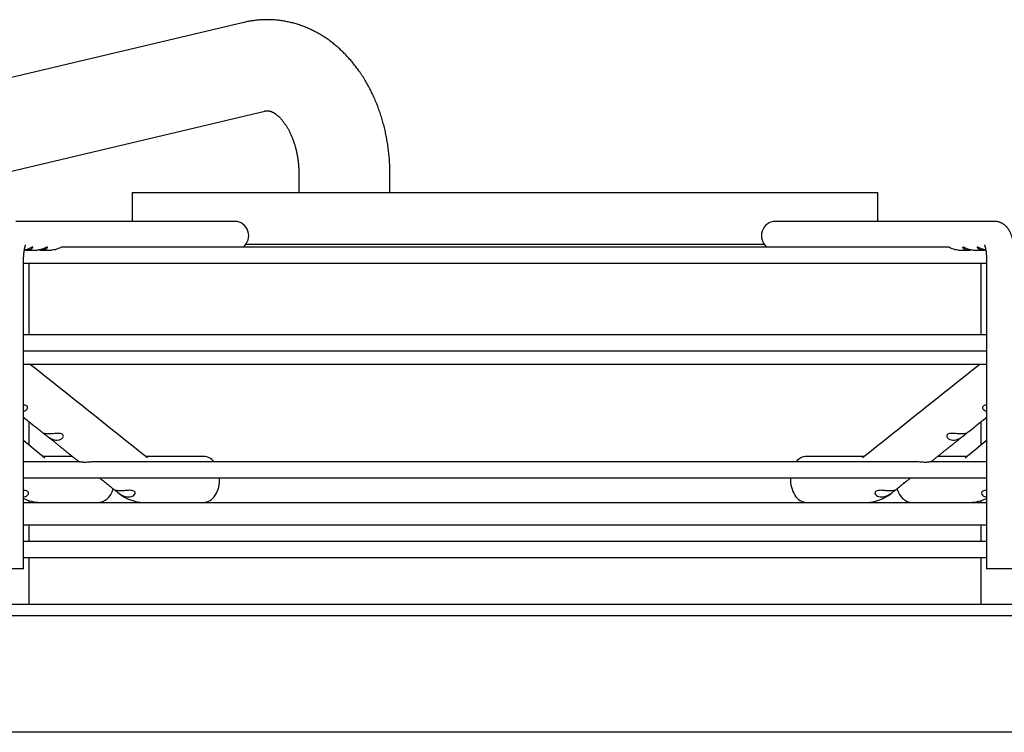
# Paper-space layout 'Layout1' of a CAD drawing. Units: inches. Extents: x 0 to 16.7, y -0.7 to 10.7.
# Drawn here: x 12 to 12.4, y 9.6 to 9.9 of the extents above; entities that cross this region are included whole.
import ezdxf

# ---------------------------------------------------------------- set-up
doc = ezdxf.new("R2010")
doc.units = ezdxf.units.IN
doc.header["$MEASUREMENT"] = 0
doc.layers.add('Default', color=7, linetype='Continuous')
doc.layers.add('DUNLI_630', color=7, linetype='Continuous')

# ---------------------------------------------------------------- blocks, each defined once
blk = doc.blocks.new('SE1')
at = {"layer": 'DUNLI_630', "color": 7, "linetype": 'Continuous'}
for p, q in [((12.08073800307132, 9.862769925132142), (11.90208820176718, 9.82031924304571)), ((11.91440029899547, 9.78470069231907), (12.0894073473208, 9.826285785149349)), ((12.10341501201585, 9.80014992346684), (12.10341501201585, 9.79264992346684)), ((12.14091501201585, 9.79264992346684), (12.14091501201585, 9.80014992346684)), ((12.03476681172334, 9.79264992346684), (12.34185342576991, 9.79264992346684)), ((12.03476681172334, 9.79264992346684), (12.03476681172334, 9.780838899749936)), ((12.34185342576991, 9.78083889974993), (12.34185342576991, 9.79264992346684)), ((12.07703830880486, 9.78083889974993), (11.98685923206639, 9.78083889974993)), ((12.38976100542686, 9.78083889974993), (12.29958192868839, 9.780838899749941)), ((11.99106121831849, 9.769027876127883), (11.99574061319546, 9.769027876127883)), ((11.99705273538376, 9.769027876127883), (12.00173273893486, 9.769027876127883)), ((12.370813190995, 9.770208978490087), (12.0058069846816, 9.770208978490087)), ((12.08160174053384, 9.771390084480467), (12.29501849695941, 9.771390084480467)), ((12.37488749855839, 9.769027876127884), (12.37956746267243, 9.769027876127884)), ((12.3808794199774, 9.769027876127884), (12.38555903758616, 9.769027876127884)), ((11.99001351780747, 9.637689293450716), (11.99001351780747, 9.764303466679065)), ((11.99001351780747, 9.763594805261741), (12.38660671968577, 9.763594805261741)), ((11.9921912558777, 9.763594805261741), (11.9921912558777, 9.734067246206623)), ((12.38442898161555, 9.734067246206623), (12.38442898161555, 9.76359480526174)), ((12.38660671968577, 9.764303466679065), (12.38660671968577, 9.637689293450716)), ((12.38660671968577, 9.734067246206623), (11.99001351780747, 9.734067246206623)), ((11.99001351780747, 9.727453072978278), (12.38660671968577, 9.727453072978278)), ((11.99001351780747, 9.722064605021222), (12.38660671968577, 9.722064605021222)), ((11.9921912558777, 9.698369059299742), (11.9921912558777, 9.688863902487874)), ((12.38442898161555, 9.688863906393843), (12.38442898161555, 9.698369053167083)), ((12.01022327223218, 9.683988506049143), (11.9981128390498, 9.683988506049143)), ((12.06420452699349, 9.683988506049143), (12.04055788368465, 9.683988506049143)), ((12.33606235369767, 9.683988506049143), (12.31241571049976, 9.683988506049143)), ((12.37850739833563, 9.683988506049143), (12.36639696512785, 9.683988506049143)), ((12.01310052862451, 9.681763386296517), (11.99001351780747, 9.681763386296517)), ((12.35765977499662, 9.681763386296517), (12.01897356490857, 9.681763386296517)), ((12.38660671968577, 9.681763386296517), (12.3635287178812, 9.681763386296517)), ((11.99001351780747, 9.67514921306817), (12.38660671968577, 9.67514921306817)), ((12.02871147335716, 9.669264593160666), (12.02936205041108, 9.668746899940768)), ((12.3472581870822, 9.668746899940809), (12.347907498563, 9.669263585987048)), ((11.99001351780747, 9.665090868253866), (11.99697786212347, 9.665090868253866)), ((11.9921912558777, 9.665852049945904), (11.9921912558777, 9.665090868253868)), ((11.99697786212347, 9.665090868253866), (11.99878321692187, 9.665090868253866)), ((11.99878321692187, 9.665090868253866), (12.0392383165068, 9.665090868253866)), ((12.03958826440535, 9.665090868253866), (12.0414556892661, 9.665090868253866)), ((12.0414556892661, 9.665090868253866), (12.33516454822714, 9.665090868253866)), ((12.33516454822714, 9.665090868253866), (12.33703197308789, 9.665090868253866)), ((12.33733761232886, 9.665090868253866), (12.37783702057138, 9.665090868253866)), ((12.37783702057138, 9.665090868253866), (12.37964237536978, 9.665090868253866)), ((12.37992644252414, 9.665090868253866), (12.38660671968577, 9.665090868253866)), ((12.38442898161555, 9.665090868253866), (12.38442898161555, 9.66585236209707)), ((12.38660671968577, 9.65564204935623), (11.99001351780747, 9.65564204935623)), ((11.9921912558777, 9.65564204935623), (11.9921912558777, 9.64902787612788)), ((12.38442898161555, 9.64902787612788), (12.38442898161555, 9.655642049356228)), ((12.38660671968577, 9.64902787612788), (11.99001351780747, 9.64902787612788)), ((11.99001351780747, 9.642413702899535), (12.38660671968577, 9.642413702899535)), ((11.9921912558777, 9.642413702899534), (11.9921912558777, 9.6231617343956)), ((12.38442898161555, 9.623161734395598), (12.38442898161555, 9.642413702899534)), ((11.99001351780747, 9.637689293450716), (11.97820249418543, 9.637689293450716)), ((12.39841774330782, 9.637689293450716), (12.38660671968577, 9.637689293450716)), ((11.37334948882536, 9.6231617343956), (13.00327074866788, 9.623161734395598)), ((11.37334948882536, 9.61843732494678), (13.00327074866788, 9.618437324946779)), ((12.94185342583324, 9.5703609077293), (11.43476681166001, 9.5703609077293))]:
    blk.add_line(p, q, dxfattribs=at)
for centre, radius, start, end in [((47.86257451261161, 54.66320218210715), 57.50083916373958, 231.4048764908798, 231.4664652422805), ((-21.5281574206188, 52.21191557633425), 54.36368214434516, 308.528908146897, 308.5940510030148), ((47.57825884767735, 52.87430101836591), 55.95846535929537, 230.5075871547784, 230.5192182686574), ((-21.25057292209268, 50.51263885739265), 52.89511983910248, 309.4761067676238, 309.4884114815508), ((11.99705363028871, 9.68098885905217), 0.01589851250128561, 243.7045996982041, 269.2855307908489), ((11.99015713199987, 9.669474917238619), 0.002130531670735488, 273.4952739648258, 330.4239564502816), ((12.03967947683402, 9.681473629094386), 0.01638349544330016, 230.9686790111693, 269.238029121207), ((12.03334146002035, 9.673351183918049), 0.006040563847854586, 234.6658658378433, 263.5929523833749), ((12.33692846355961, 9.681507604897629), 0.016417636219861, 270.8033962908096, 308.9899877953615), ((12.34329103085533, 9.673319048710619), 0.00600726763775404, 276.3251114932372, 305.4160535850729), ((12.37956813908853, 9.680984369213848), 0.0158940038597076, 270.7090588651857, 296.2970979402552), ((12.38645346243156, 9.669459459898976), 0.002114533510032419, 209.3407487721095, 266.7399950319914)]:
    blk.add_arc(centre, radius, start, end, dxfattribs=at)
for centre, major_axis, ratio, start_param, end_param in [((12.07703830880486, 9.774933387938907), (-2.098059259134154e-15, -0.005905511811023496), 0.9659258262891057, 0.643501108793501, 3.14159265358985), ((12.29958192868839, 9.774933387938907), (-2.622574073917693e-15, -0.005905511811023496), 0.9659258262891115, 3.141592653589941, 5.639684198386857), ((12.06420452699349, 9.674539687151505), (0, -0.009448818897637804), 0.695057409144658, 2.44107431166278, 3.141592653589793), ((12.31241571049976, 9.674539687151505), (0, -0.009448818897637804), 0.695057409144658, 3.141592653589793, 3.842110995516807), ((12.06420452699349, 9.674539687151505), (0, -0.009448818897637804), 0.695057409144658, 0, 1.635349309958113), ((12.31241571049976, 9.674539687151505), (0, -0.009448818897637804), 0.695057409144658, 4.647835997221474, 6.283185307179586), ((12.02077592153479, 9.674539687151505), (0, -0.009448818897637804), 0.7189542391509114, 0, 1.146915185171625), ((12.35584431595846, 9.674539687151505), (0, -0.009448818897637804), 0.7189542391509118, 5.136292997049575, 6.283185307179586)]:
    blk.add_ellipse(centre, major_axis=major_axis, ratio=ratio, start_param=start_param, end_param=end_param, dxfattribs=at)
for points, knots in [([(12.14091501201585, 9.80014992346684), (12.14091451653097, 9.800394616106603), (12.14091293486851, 9.800969185371079), (12.14089699814267, 9.802002329592511), (12.14086231218485, 9.80317294212777), (12.1408105374962, 9.80435251836825), (12.14074195695215, 9.805528218629812), (12.14065650297693, 9.806703029892024), (12.14055420454774, 9.80787569828702), (12.14043506749097, 9.80904610581762), (12.1402991066422, 9.810213829186319), (12.14014633732689, 9.811378525845864), (12.13997677776549, 9.812539830326655), (12.13979044857364, 9.813697381818196), (12.13958737306551, 9.81485081656832), (12.13936757736769, 9.815999769711334), (12.13913109061115, 9.817143874568858), (12.1388779451312, 9.818282762629767), (12.13860817669532, 9.819416063351854), (12.13832182475517, 9.820543404017835), (12.13801893272452, 9.821664409586187), (12.13769954828377, 9.82277870255685), (12.13736372371109, 9.823885902850398), (12.13701151624044, 9.824985627706306), (12.13664298844563, 9.826077491604012), (12.13625820864959, 9.827161106212143), (12.13585725135704, 9.828236080370958), (12.1354401983783, 9.829302018401046), (12.13500714074935, 9.830358517064125), (12.13455817786405, 9.831405170031847), (12.13409341724048, 9.832441569764686), (12.13361297341321, 9.833467310768565), (12.13311697011389, 9.834481985782629), (12.13260554073836, 9.835485186184355), (12.13207882878807, 9.836476502475593), (12.13153698827756, 9.837455524848725), (12.13098018409792, 9.838421843833325), (12.1304085923263, 9.839375051022216), (12.12982240047119, 9.840314739873525), (12.12922180764406, 9.841240506583311), (12.12860702464855, 9.842151951020773), (12.12797827397979, 9.843048677715958), (12.12733578972773, 9.843930296887228), (12.12667981738084, 9.844796425494227), (12.12601061352824, 9.84564668829963), (12.12532844546132, 9.84648071892221), (12.12463359067824, 9.847298160862609), (12.1239263362974, 9.848098668482931), (12.12320697838887, 9.848881907922019), (12.12247582123455, 9.849647557928837), (12.12173317653043, 9.850395310598769), (12.12097936254556, 9.851124871999174), (12.12021470325348, 9.851835962674174), (12.11943952745244, 9.852528318021074), (12.11865416789057, 9.853201688534725), (12.11785896041136, 9.853855839919348), (12.11705424313411, 9.854490553070782), (12.11624035568158, 9.855105623935279), (12.11541763846599, 9.855700863253663), (12.11458643204127, 9.856276096202166), (12.11374707652806, 9.856831161942765), (12.11289991111477, 9.857365913097496), (12.11204527363608, 9.857880215161396), (12.11118350022793, 9.858373945869298), (12.11031492505639, 9.858846994531051), (12.10943988011563, 9.859299261349085), (12.10855869508958, 9.859730656731127), (12.10767169727031, 9.860141100609301), (12.10677921152586, 9.860530521775651), (12.10588156030984, 9.860898857242063), (12.10497906370496, 9.861246051631095), (12.10407203949294, 9.861572056602698), (12.10316080324385, 9.861876830319995), (12.10224566841801, 9.862160336956084), (12.1013269464748, 9.862422546242511), (12.10040494698318, 9.862663433059103), (12.09947997772979, 9.86288297706357), (12.09855234482109, 9.86308116235936), (12.0976223527771, 9.863257977198776), (12.09669030461503, 9.863413413718833), (12.09575650192176, 9.863547467706772), (12.09482124491527, 9.86366013839207), (12.09388483249417, 9.863751428261919), (12.09294756228117, 9.86382134289832), (12.09200973064436, 9.86386989083038), (12.09107163276303, 9.863897083414516), (12.09013356249953, 9.863902934685733), (12.08919582565072, 9.863887461593322), (12.0882587299222, 9.863850684709002), (12.08732258780301, 9.863792630216944), (12.08638767482711, 9.863713321687191), (12.08545434597833, 9.863612804318342), (12.08452263555469, 9.863491052544024), (12.08359376999375, 9.86334831563486), (12.08266451588798, 9.863183826296597), (12.08176359428289, 9.863003684383978), (12.08110106416442, 9.862855769552825), (12.08078549074919, 9.862781169602401), (12.08073800307132, 9.862769925132142)], [0, 0, 0, 0, 0.006188151405205095, 0.01712109673962709, 0.0280548829653617, 0.03898966706509689, 0.04992571186768542, 0.06086327485482904, 0.07180260574752227, 0.08274394405558821, 0.09368751657598358, 0.1046335348303501, 0.1155821924338521, 0.1265336623881324, 0.1374880942936846, 0.1484456114778309, 0.1594063080384349, 0.1703702458045371, 0.1813374512200299, 0.1923079121589472, 0.2032815746861698, 0.2142583397812909, 0.2252380600493445, 0.236220536447618, 0.2472055150637577, 0.2581926839874432, 0.2691816703241195, 0.2801720374069377, 0.2911632292924857, 0.3021545219938147, 0.3131452501992718, 0.3241346768565359, 0.3351219925510284, 0.3461063156619814, 0.3570866932784958, 0.368062102952304, 0.3790314553560158, 0.3899935979044257, 0.4009473193814462, 0.4118913555965372, 0.422824396073796, 0.4337450917512489, 0.4446520636427083, 0.4555439123857053, 0.466419228572423, 0.477276603732979, 0.4881146418172445, 0.4989319710001623, 0.50972725562018, 0.5204992080513492, 0.53124660030508, 0.5419682751626245, 0.5526631566486722, 0.5633302596738842, 0.5739686986961977, 0.5845776952782885, 0.5951565844479486, 0.6057048198007229, 0.6162219773163476, 0.6267077578915571, 0.6371619886218265, 0.6475846228892348, 0.6579757393363833, 0.6683355398241838, 0.6786643464825949, 0.6889625979736439, 0.6992308450879634, 0.7094697457978787, 0.7196800598853534, 0.729862643256612, 0.7400184420489926, 0.7501484866216678, 0.7602538855146871, 0.7703358194463463, 0.7803955354080644, 0.7904343409041231, 0.8004535983729483, 0.8104547198150095, 0.8204391616442415, 0.8304084197702528, 0.8403640249108851, 0.8503075381287344, 0.8602405465781547, 0.8701646594458085, 0.880081504062481, 0.8899927221608814, 0.8998999662526777, 0.9098048960940655, 0.9197087735918605, 0.929613112200698, 0.9395195751666048, 0.9494298199722103, 0.9593454948117074, 0.9692682349737075, 0.9791996591114603, 0.9891413653759057, 0.9985971246272737, 1, 1, 1, 1]), ([(12.0894073473208, 9.826285785149349), (12.08943355252569, 9.826291897662731), (12.08952631162394, 9.826313397918153), (12.08970061539569, 9.826347191936513), (12.08991634056712, 9.82637758858734), (12.09014466042848, 9.826397041323597), (12.09039212820423, 9.826402646107876), (12.09063999052931, 9.826391160160687), (12.09087942196872, 9.826364285754243), (12.09109605518343, 9.82632792005205), (12.09130652393898, 9.826281816644425), (12.09151499476633, 9.826226132831977), (12.09173126851646, 9.826158455901858), (12.09195745845435, 9.826077184235412), (12.09219516895269, 9.825980471501074), (12.09243624092577, 9.82587124144888), (12.09268133296056, 9.82574907035823), (12.09293089920214, 9.825613477831705), (12.09318513977606, 9.825464007490876), (12.09344407783799, 9.825300231465746), (12.09370760948426, 9.825121752395352), (12.09397553648504, 9.824928204690796), (12.0942475886641, 9.82471925539642), (12.09452343976812, 9.824494604804508), (12.09480271909795, 9.824253986914982), (12.09508502029824, 9.823997169787154), (12.09536990819441, 9.823723955807758), (12.09565692425866, 9.823434181885016), (12.09594559109541, 9.823127719571108), (12.0962354162122, 9.82280447511102), (12.09652589526099, 9.822464389414506), (12.09681651487917, 9.8221074379473), (12.09710675522176, 9.82173363053854), (12.09739609224996, 9.821343011102753), (12.09768399982207, 9.820935657275449), (12.09796995161999, 9.820511679963799), (12.09825342293504, 9.820071222814088), (12.09853389209222, 9.819614461986797), (12.09881083425488, 9.81914161879714), (12.09908373252508, 9.818652945346647), (12.09935207953946, 9.81814872293139), (12.0996153857794, 9.817629245693153), (12.09987317147352, 9.817094835550325), (12.1001249676755, 9.816545841284551), (12.10037031727042, 9.815982637580253), (12.10060877590778, 9.815405624032937), (12.10083991286393, 9.814815224131157), (12.10106331183752, 9.814211884218498), (12.10127857168069, 9.81359607244005), (12.10148530706917, 9.812968277678431), (12.10168314911477, 9.81232900848356), (12.10187174592314, 9.811678791999647), (12.10205076310037, 9.811018172893208), (12.10221988421145, 9.810347712283729), (12.10237881119388, 9.809667986682804), (12.10252726472975, 9.808979586930704), (12.10266498457879, 9.80828311718037), (12.10279172987709, 9.807579193747673), (12.10290727939773, 9.80686844451035), (12.10301143180112, 9.806151506306986), (12.10310400578318, 9.80542902986292), (12.103184840476, 9.804701656642381), (12.10325379478749, 9.803970100639173), (12.10331075059576, 9.803234838201673), (12.1033556014464, 9.802497261944506), (12.103388295299, 9.801755366918155), (12.10340831821125, 9.801032743321118), (12.10341460637957, 9.800480687188191), (12.1034149587701, 9.800209129575993), (12.10341501201585, 9.80014992346684)], [0, 0, 0, 0, 0.006703886754854922, 0.02783602133350437, 0.0500098819841789, 0.07449305671793632, 0.1020073055957298, 0.1326989608255625, 0.156815348596912, 0.1785216501048907, 0.1984699502059931, 0.2170953894529535, 0.2346949833972462, 0.2532937086137025, 0.2709529185054331, 0.2878462087818789, 0.3041249377406736, 0.3199011720225488, 0.3352606085135249, 0.3502706830045622, 0.3649856985320376, 0.3794502094199833, 0.3937013362775026, 0.4077703987377366, 0.4216840976139533, 0.4354653906403826, 0.4491341545021766, 0.462707694487357, 0.4762011433615423, 0.4896277783041414, 0.5029992762889959, 0.5163259225623685, 0.5296167829162844, 0.5428798476734062, 0.556122153313863, 0.5693498862363515, 0.5825684720922647, 0.5957826533485301, 0.6089965236341657, 0.622212509793416, 0.6354338439283336, 0.6486632877879823, 0.6619031762881983, 0.6751554571635651, 0.6884217266824137, 0.7017032619283615, 0.7150010500659127, 0.7283158149410541, 0.7416480413119774, 0.7549979969638588, 0.7683657529259343, 0.7817512019797469, 0.7951540756267044, 0.8085739596618589, 0.8220103084867598, 0.835462458280339, 0.8489296391365091, 0.8624109862677866, 0.8759055503664259, 0.8894123072084393, 0.9029301665797081, 0.9164579805995291, 0.9299945515116764, 0.9435386390111061, 0.9570889671700163, 0.9706442310256085, 0.9842031028892612, 0.9970514182795482, 1, 1, 1, 1]), ([(12.39841774330787, 9.764303466679065), (12.39841758316533, 9.764408513233734), (12.39841704549029, 9.764666470008976), (12.39841143307327, 9.765134470078229), (12.39839881146937, 9.765671421994353), (12.39837984666569, 9.766211531314925), (12.39835461247134, 9.76674845809593), (12.39832304329474, 9.767283345461575), (12.39828508970203, 9.767815369078136), (12.398240671592, 9.768344285881348), (12.39818968382304, 9.768869763172216), (12.39813198533596, 9.769391576076439), (12.39806738956446, 9.76990957426116), (12.39799565026024, 9.770423714913528), (12.39791644278535, 9.770934082976087), (12.39782933870649, 9.771440921106437), (12.39773377132541, 9.77194466397226), (12.39762898897979, 9.772445977248072), (12.39751399285882, 9.77294579473336), (12.39738745845285, 9.77344533413585), (12.3972476505961, 9.773946037761881), (12.3970923771973, 9.774449304578077), (12.39691911656808, 9.77495573878383), (12.39672565247013, 9.77546342842181), (12.39652126055636, 9.775942707469994), (12.39631212382088, 9.776382746185627), (12.39610599094766, 9.776775442010448), (12.39589547928677, 9.777139675445278), (12.39568012372105, 9.777478979718744), (12.3954589513447, 9.777796888985709), (12.39523087783641, 9.778096287269978), (12.39499488815735, 9.778379293917626), (12.39475012172933, 9.778647326985261), (12.39449591442774, 9.778901215297548), (12.39423181904209, 9.779141315735117), (12.39395760886521, 9.77936762429483), (12.393662745924, 9.779587733612853), (12.39334606470694, 9.77979928131536), (12.39300713171314, 9.779999189184943), (12.39265865706249, 9.780178950820991), (12.39230206068393, 9.780337849628689), (12.39193858854579, 9.780475430179521), (12.39156946084227, 9.780591355650941), (12.39119626574112, 9.780685364300629), (12.39081936095159, 9.780757468102719), (12.39044364753907, 9.78080722042327), (12.39008272901667, 9.780834464381952), (12.38987167534503, 9.78083763604809), (12.38976100542686, 9.78083889974993)], [0, 0, 0, 0, 0.0121841357534817, 0.03522499425137526, 0.05827870597419467, 0.08135926361778947, 0.1044824888178199, 0.1276650787083224, 0.1509250024279756, 0.1742819568135094, 0.1977579056667348, 0.2213777329184418, 0.2451700480596275, 0.2691681920813243, 0.2934115025805781, 0.3179469030984086, 0.3428308709385856, 0.3681317737466434, 0.3939323530507229, 0.4203315250917635, 0.447443034528913, 0.4753843390155249, 0.5042396620119981, 0.5339662037370082, 0.5641941150397685, 0.5899501897551428, 0.6141383917112946, 0.6368587012658077, 0.6583224310324087, 0.678751164909192, 0.6983432192808481, 0.7172655984024585, 0.7356548692949801, 0.7536207544091303, 0.7712502655401897, 0.7886116790653379, 0.8057581527015372, 0.8246380419155303, 0.8433080419888724, 0.8617505628754882, 0.8799909236894168, 0.8980498419479438, 0.9159444833792387, 0.9336899390528154, 0.9513001431403753, 0.9687884055995469, 0.9861677139697219, 1, 1, 1, 1]), ([(11.99001351780742, 9.764303466679065), (11.99001363772772, 9.764382098239357), (11.99001404287864, 9.764576392291183), (11.99001829144286, 9.7649290074029), (11.9900278580823, 9.76533306646578), (11.99004215700245, 9.765737175949713), (11.99006101655344, 9.766135453463704), (11.99008432393589, 9.766527653931401), (11.99011190411015, 9.766912036741418), (11.99014354980959, 9.767287269475581), (11.99017901080875, 9.76765192357737), (11.99021799359227, 9.768004613225706), (11.99026015784832, 9.768343964483027), (11.99030511349985, 9.768668631531858), (11.99035241744696, 9.768977302859488), (11.99040157047769, 9.769268713065419), (11.99045201455824, 9.769541656623762), (11.99050313088023, 9.769795004937956), (11.99055423909171, 9.770027726452895), (11.99060459817995, 9.770238909578332), (11.99065340943715, 9.770427787550984), (11.99069982179087, 9.770593763706305), (11.99074293947956, 9.77073643487806), (11.99078183158564, 9.770855609992243), (11.99081554234193, 9.770951320604828), (11.9908431005024, 9.771023820413562), (11.99086352558997, 9.771073571849037), (11.99087504516635, 9.771099458952976), (11.99087749817683, 9.771104529096515), (11.99087749442736, 9.771104522531372)], [0, 0, 0, 0, 0.01278051119030903, 0.03717438828613854, 0.06155072833222331, 0.08588737992740954, 0.1101642062589548, 0.1343604464420458, 0.158454494261439, 0.1824236853081779, 0.2062440974078308, 0.2298903734009296, 0.2533355795902933, 0.2765511185982816, 0.2995067219540727, 0.3221705552596858, 0.3445094766314562, 0.3664894960899704, 0.3880764876332724, 0.4092372039362858, 0.4299406322354132, 0.4501597051925971, 0.4698733399319701, 0.4890687231237947, 0.5077436968955785, 0.5259090432721615, 0.5435904321892625, 0.5608298065638958, 0.5743885943886541, 0.5743885943886541, 0.5743885943886541, 0.5743885943886541]), ([(11.99363913649334, 9.769799065786541), (11.99383365972922, 9.769956874677687), (11.99393121974749, 9.770099344203421), (11.99389860159382, 9.77023447325222), (11.99376690142802, 9.770221071936513), (11.99332763932674, 9.770047157788555), (11.99301708496681, 9.769890812742462), (11.9923147165502, 9.769575054926893), (11.99192048715815, 9.769416948889532), (11.99114086375544, 9.769185142606185), (11.99075273970702, 9.7691066598191), (11.99036673694312, 9.769064878899794)], [0, 0, 0, 0, 0.06249999999999886, 0.06249999999999886, 0.1249999999999977, 0.1249999999999977, 0.1874999999999966, 0.1874999999999966, 0.2499999999999954, 0.2499999999999954, 0.3081416751839848, 0.3081416751839848, 0.3081416751839848, 0.3081416751839848]), ([(11.99041407866053, 9.76906763890816), (11.99086832635963, 9.769016160376813), (11.99132066630881, 9.769015791202467), (11.9925354384869, 9.769175558438205), (11.99325009002159, 9.769483448004246), (11.99363913649334, 9.769799065786541)], [0.8065040471286553, 0.8065040471286553, 0.8065040471286553, 0.8065040471286553, 0.8749999999999944, 0.8749999999999944, 1, 1, 1, 1]), ([(11.99961464856486, 9.769786150478943), (11.99981411941175, 9.769944563214063), (11.99991783500625, 9.770089660334829), (11.99989741929904, 9.77023268782142), (11.99977164400048, 9.770224419862311), (11.99934201543052, 9.770057867968019), (11.99903516802924, 9.76990362266809), (11.99833764085244, 9.7695883050067), (11.99794477583984, 9.769428853147756), (11.99695374416203, 9.769129049067866), (11.99633454157262, 9.769031882774343), (11.99573974742071, 9.769029752309232)], [0, 0, 0, 0, 0.06249999999999871, 0.06249999999999871, 0.1249999999999974, 0.1249999999999974, 0.1874999999999961, 0.1874999999999961, 0.2499999999999948, 0.2499999999999948, 0.3411295585132563, 0.3411295585132563, 0.3411295585132563, 0.3411295585132563]), ([(11.99640154073389, 9.769068202593317), (11.99684587158079, 9.769017454613873), (11.99728843151171, 9.769015522150392), (11.99849648272871, 9.769166509510297), (11.99921570687107, 9.769469325008707), (11.99961464856486, 9.769786150478943)], [0.8080167519598899, 0.8080167519598899, 0.8080167519598899, 0.8080167519598899, 0.8749999999999979, 0.8749999999999979, 1, 1, 1, 1]), ([(12.00581604601065, 9.770208960010347), (12.00570791772529, 9.770210380293156), (12.00549098823261, 9.770122861262674), (12.00491766095671, 9.76985681899202), (12.00455859464124, 9.769683213219002), (12.00341577901162, 9.769230777716734), (12.00255350063581, 9.769027876127877), (12.00173273893481, 9.769027876127883)], [0.7499999999999897, 0.7499999999999897, 0.7499999999999897, 0.7499999999999897, 0.8124999999999923, 0.8124999999999923, 0.8749999999999949, 0.8749999999999949, 1, 1, 1, 1]), ([(12.37488749855844, 9.769027876127884), (12.37406673685744, 9.769027876127877), (12.37322096169699, 9.769225839670789), (12.37207690700611, 9.769676396777776), (12.37171908970605, 9.769848856943828), (12.37114321039053, 9.77011666650961), (12.37092535936642, 9.770206303496748), (12.37080953512882, 9.770208981585501), (12.37080674970652, 9.770208990816384), (12.37080403374176, 9.770208943955543)], [0, 0, 0, 0, 0.1249999999999807, 0.1249999999999807, 0.1874999999999756, 0.1874999999999756, 0.2499999999999705, 0.2499999999999705, 0.251579443577683, 0.251579443577683, 0.251579443577683, 0.251579443577683]), ([(12.38087993930894, 9.769028052582788), (12.38083008526191, 9.769027942092334), (12.38078011914173, 9.769028551526343), (12.37990904327279, 9.7690520273492), (12.37905193322621, 9.769276484427667), (12.37792586319069, 9.76974167158637), (12.37758282391026, 9.769911294727864), (12.37704255550753, 9.770157326542042), (12.37684650418823, 9.770226884558427), (12.37667678052375, 9.770189204008458), (12.37670338904634, 9.77008270380669), (12.37696988617907, 9.76979697931044), (12.37720562611561, 9.769624598137712), (12.37809076742251, 9.769184550815389), (12.37889543333156, 9.769007789988702), (12.37988374078682, 9.769034395377357), (12.38005247975758, 9.769047321786001), (12.38022153538927, 9.769067673349666)], [0.2423826337913646, 0.2423826337913646, 0.2423826337913646, 0.2423826337913646, 0.2500000000000026, 0.2500000000000026, 0.3750000000000021, 0.3750000000000021, 0.4375000000000023, 0.4375000000000023, 0.5000000000000024, 0.5000000000000024, 0.5625000000000026, 0.5625000000000026, 0.6250000000000028, 0.6250000000000028, 0.750000000000003, 0.750000000000003, 0.7754492956421635, 0.7754492956421635, 0.7754492956421635, 0.7754492956421635]), ([(12.3862526406139, 9.769062008268483), (12.38620623255717, 9.769066977213491), (12.38615984142974, 9.769072530326687), (12.38528934446045, 9.769187906955942), (12.38443668413345, 9.769508278071177), (12.38343383787454, 9.769972890566677), (12.38314953682051, 9.770112909649976), (12.38277627223623, 9.77023592393361), (12.38268358383018, 9.77021613015475), (12.38273105490814, 9.770030963839238), (12.38287006376175, 9.769872174997191), (12.38332033574308, 9.76955331126893), (12.3836248055656, 9.769397834495631), (12.38462456404297, 9.769056409566556), (12.38542075504152, 9.768975561238031), (12.38621515944319, 9.76906620598836)], [0.24297094466809, 0.24297094466809, 0.24297094466809, 0.24297094466809, 0.250000000000016, 0.250000000000016, 0.375000000000024, 0.375000000000024, 0.437500000000025, 0.437500000000025, 0.500000000000026, 0.500000000000026, 0.562500000000027, 0.562500000000027, 0.625000000000028, 0.625000000000028, 0.7447209093640906, 0.7447209093640906, 0.7447209093640906, 0.7447209093640906]), ([(12.38574274313716, 9.771104522899112), (12.38574274153811, 9.771104525528216), (12.38574538550848, 9.771099055950351), (12.38575680941614, 9.77107327717201), (12.38577562257394, 9.77102754144323), (12.38580079651589, 9.770961784084212), (12.38583159057806, 9.770875394641871), (12.38586726675512, 9.770767873144525), (12.38590708493814, 9.770638862245997), (12.38595030309969, 9.770488172402526), (12.38599618139775, 9.770315798155927), (12.38604398892362, 9.770121924856317), (12.3860930117774, 9.7699069263498), (12.38614256129471, 9.769671355083702), (12.3861919815159, 9.76941592662805), (12.38624065531225, 9.769141500765574), (12.38628800889584, 9.768849061125952), (12.38633351469522, 9.768539694994434), (12.38637669275824, 9.768214574357135), (12.38641711093931, 9.76787493922009), (12.38645438418011, 9.76752208226218), (12.38648817313216, 9.76715733967534), (12.38651818252796, 9.766782069870713), (12.38654415894045, 9.766397688455944), (12.38656589023656, 9.766005500441443), (12.38658319877791, 9.765607303063076), (12.38659595876205, 9.765203100470819), (12.3866038844843, 9.764806637701648), (12.38660652346218, 9.764497172278283), (12.3866066903568, 9.764342356328017), (12.38660671968582, 9.764303466679065)], [0.42562771867537, 0.42562771867537, 0.42562771867537, 0.42562771867537, 0.440249932402664, 0.4563532972485009, 0.4728654770930755, 0.4898381345568779, 0.5073101246185748, 0.5253075298808231, 0.5438441394473627, 0.5629223625398618, 0.5825345172175312, 0.6026643910544007, 0.6232889452365048, 0.6443800306372489, 0.6659060016027185, 0.6878331434017528, 0.7101268640903282, 0.7327526337664404, 0.7556766794445697, 0.7788664604801262, 0.8022909581952997, 0.8259208157753408, 0.8497283626663212, 0.8736875534407944, 0.8977738458131099, 0.9219640371396505, 0.9462360738636666, 0.9705688442338514, 0.9936792010948893, 1, 1, 1, 1]), ([(11.9900150529318, 9.702605678162472), (11.99033532140075, 9.702690892067137), (11.99064474954392, 9.70281791376582), (11.99125501270952, 9.703207074763831), (11.9915461742495, 9.703505121415365), (11.9917486441024, 9.704208082740466), (11.99160811055783, 9.704609450224133), (11.99090315688828, 9.705062124231802), (11.99046433984372, 9.70516056606992), (11.99001386225842, 9.705200342809665)], [0.1497910111483637, 0.1497910111483637, 0.1497910111483637, 0.1497910111483637, 0.2500000000000015, 0.2500000000000015, 0.3750000000000022, 0.3750000000000022, 0.500000000000003, 0.500000000000003, 0.6034845042062026, 0.6034845042062026, 0.6034845042062026, 0.6034845042062026]), ([(12.38660648787822, 9.705200455928454), (12.38615386463496, 9.705160770703735), (12.38571538481004, 9.70506235755099), (12.38500823137442, 9.704605342584008), (12.38487061812696, 9.704208393425954), (12.38507631154877, 9.703500411965535), (12.38536691468189, 9.703205981056708), (12.3859767914325, 9.702817096059162), (12.38628028865716, 9.702688914432475), (12.38660134371583, 9.702602986729598)], [0.3960471861648938, 0.3960471861648938, 0.3960471861648938, 0.3960471861648938, 0.5000000000000026, 0.5000000000000026, 0.6250000000000047, 0.6250000000000047, 0.7500000000000068, 0.7500000000000068, 0.8511443127958693, 0.8511443127958693, 0.8511443127958693, 0.8511443127958693]), ([(11.99001350291682, 9.700106908003264), (11.99062023279903, 9.69962270365614), (11.99183663576186, 9.698651996274565), (11.99327500244572, 9.697504279316659), (11.99432836833523, 9.696663828421451), (11.99499525482527, 9.696131759862496), (11.99566765645141, 9.695595312643684), (11.99636657904274, 9.695037729638264), (11.99710050617447, 9.694452247434635), (11.99787267432109, 9.693836284548134), (11.99834498679792, 9.69345954657657), (11.99861919756567, 9.693240819236852)], [0.3896210123631562, 0.3896210123631562, 0.3896210123631562, 0.3896210123631562, 0.5189773815227547, 0.6480780100850412, 0.6958241967242815, 0.7431100053684586, 0.7899687839044044, 0.8389480193984171, 0.8916241004792864, 0.9469598840601868, 1, 1, 1, 1]), ([(12.3779980363384, 9.693238423499205), (12.37838231988376, 9.693544949563432), (12.37953576566106, 9.694465008228615), (12.38171781733947, 9.696205771632586), (12.38420344310661, 9.698189036024795), (12.3858601140112, 9.699511056480231), (12.38660675887468, 9.70010691790241)], [0, 0, 0, 0, 0.07433426155378814, 0.2619230624978278, 0.4514800365349419, 0.6093753190056619, 0.6093753190056619, 0.6093753190056619, 0.6093753190056619]), ([(12.0000492102471, 9.693294436382041), (11.9993839518604, 9.693317973744012), (11.99882400252735, 9.69341657789415), (11.99838369785897, 9.693499925347604), (11.99831093642593, 9.69351332756677), (11.99843180611147, 9.693384397993716), (11.99864164667693, 9.693223362013658), (11.99924611773484, 9.69274067939792), (11.99962223246876, 9.692437597503195), (12.0003537515228, 9.691898338271008), (12.00072074432731, 9.691654475425873), (12.00180722240439, 9.691055102072701), (12.00251423703835, 9.690826193975205), (12.00322900859826, 9.690758170538363)], [0, 0, 0, 0, 0.2500000000000032, 0.2500000000000032, 0.3750000000000033, 0.3750000000000033, 0.5000000000000034, 0.5000000000000034, 0.6250000000000036, 0.6250000000000036, 0.7500000000000037, 0.7500000000000037, 1, 1, 1, 1]), ([(11.99915380616467, 9.692814402243073), (11.99931109942586, 9.692688942318902), (11.99973539552169, 9.692350511455187), (12.00054322674374, 9.691706214334875), (12.00153204650878, 9.69091760795608), (12.00258870046834, 9.690074961901589), (12.0036950321815, 9.689192763086304), (12.00485446491622, 9.688268292629456), (12.00606584911314, 9.687302478275056), (12.00732961789943, 9.686294986629283), (12.00864449300341, 9.685246849999068), (12.01001446609144, 9.684154898394391), (12.01142292371673, 9.683032396975827), (12.01245966500177, 9.68220621012541), (12.01297167532809, 9.681798237990513), (12.01301541106672, 9.681763389414705)], [0, 0, 0, 0, 0.03006384550355996, 0.09532692118693491, 0.1655584400708099, 0.2394617860499973, 0.3170343909042279, 0.3982721871364778, 0.4831688150928738, 0.5717158473683218, 0.6639027024571733, 0.7597164180488014, 0.8591414149550548, 0.9621592516695219, 0.9717177035416916, 0.9717177035416916, 0.9717177035416916, 0.9717177035416916]), ([(12.00322900859826, 9.690758170538363), (12.00366060127013, 9.69071709671634), (12.00408280861753, 9.690735222559507), (12.00490347452468, 9.690893515990183), (12.00530784384952, 9.691036608439367), (12.0059988956815, 9.691468743524691), (12.00629743120319, 9.691768349714149), (12.0065079318266, 9.692477453731854), (12.006364827088, 9.69288353520798), (12.00558652763643, 9.693378488123912), (12.00502233724328, 9.693469342829514), (12.00392651090912, 9.693509783068933), (12.0033720020739, 9.69346870135449), (12.00180280853385, 9.69334313830998), (12.00085196882261, 9.693266034155846), (12.0000492102471, 9.693294436382041)], [0, 0, 0, 0, 0.1249999999999988, 0.1249999999999988, 0.2499999999999977, 0.2499999999999977, 0.3749999999999965, 0.3749999999999965, 0.4999999999999953, 0.4999999999999953, 0.6249999999999942, 0.6249999999999942, 0.749999999999993, 0.749999999999993, 1, 1, 1, 1]), ([(12.36360482416391, 9.681763385530898), (12.36363540483731, 9.681787752468825), (12.36403767782323, 9.682108288801166), (12.36485096881984, 9.682756392634161), (12.3659600984187, 9.683640305934492), (12.36703241192222, 9.684494953726832), (12.36805547284827, 9.685310409132848), (12.36902687099541, 9.686084742370264), (12.36994630106505, 9.686817700122756), (12.37081445326137, 9.687509823749338), (12.37163714185839, 9.688165741093938), (12.37253809371304, 9.688884096504886), (12.37352823484544, 9.689673616256119), (12.3746275041731, 9.690550217328049), (12.37571781465846, 9.691419740206861), (12.37668077124373, 9.692187744061126), (12.37721737325848, 9.692615752711522), (12.37744219867139, 9.692795076556896)], [0.02851695496605446, 0.02851695496605446, 0.02851695496605446, 0.02851695496605446, 0.03520992737975021, 0.116716921539479, 0.1949672091048179, 0.2699501543282826, 0.3416567759315218, 0.4100795913089322, 0.4740782606180118, 0.5348987609970793, 0.5925374173066918, 0.646991436917088, 0.724238246771625, 0.8007464734405474, 0.8776382157905966, 0.9549085986925374, 0.9983431268395057, 0.9983431268395057, 0.9983431268395057, 0.9983431268395057]), ([(12.37657102733939, 9.693294436342379), (12.37576769314766, 9.693266013738985), (12.37481944435886, 9.693342931720288), (12.3732510002804, 9.693468502661984), (12.37269631473102, 9.693509838014908), (12.3715963155347, 9.693469324889566), (12.37103659581331, 9.693380366391978), (12.37025233642367, 9.692881537508201), (12.37011141619778, 9.692480826753812), (12.37032353348469, 9.691765522862656), (12.37062127757654, 9.691469142036075), (12.37165304462648, 9.690822874945363), (12.37252859654556, 9.690676075433394), (12.37339122887915, 9.690758170474387)], [0, 0, 0, 0, 0.2499999999999949, 0.2499999999999949, 0.3749999999999976, 0.3749999999999976, 0.5000000000000002, 0.5000000000000002, 0.6250000000000029, 0.6250000000000029, 0.7500000000000056, 0.7500000000000056, 1, 1, 1, 1]), ([(12.37339122887915, 9.690758170474387), (12.37410611216639, 9.690826204526042), (12.37480750274739, 9.691052764686615), (12.37589504383812, 9.691651672438345), (12.37626381316222, 9.691896515517536), (12.37699419226541, 9.692434640352694), (12.37737157311755, 9.69273863798012), (12.37797362014561, 9.693219400393653), (12.37818691304529, 9.693383110076114), (12.37830983293289, 9.69351356555038), (12.37823675835628, 9.693499948298578), (12.37779905932488, 9.693417149094444), (12.3772368425223, 9.693317993396617), (12.37657102733939, 9.693294436342379)], [0, 0, 0, 0, 0.2500000000000032, 0.2500000000000032, 0.3750000000000013, 0.3750000000000013, 0.4999999999999993, 0.4999999999999993, 0.6249999999999973, 0.6249999999999973, 0.7499999999999954, 0.7499999999999954, 1, 1, 1, 1]), ([(12.0147617609579, 9.68156404776345), (12.0145561266883, 9.68157540124186), (12.01415413992991, 9.68159759573303), (12.01355241817695, 9.681679347620008), (12.01320939583303, 9.681754126257598), (12.01311006517375, 9.681763492728612), (12.01309901062044, 9.681763653124081)], [0, 0, 0, 0, 0.08064912948455077, 0.1576579730219581, 0.2863592100436754, 0.3071765400389382, 0.3071765400389382, 0.3071765400389382, 0.3071765400389382]), ([(12.01898072381642, 9.68176488443402), (12.01880549744844, 9.68176478177879), (12.01800590322724, 9.68173915738321), (12.0168890510294, 9.681627756516773), (12.01585541049388, 9.681565401196705), (12.01522320697341, 9.681551949165597), (12.01491535810213, 9.68156002061831), (12.0147617609579, 9.68156404776345)], [0.6262625674658197, 0.6262625674658197, 0.6262625674658197, 0.6262625674658197, 0.6675691400859356, 0.8145057953116879, 0.9018017531598311, 0.9510052766438184, 1, 1, 1, 1]), ([(12.36185847652109, 9.681564047770632), (12.36170337966367, 9.681559998970581), (12.36139249996076, 9.681551883462795), (12.36075431938252, 9.68156578828288), (12.35971268848985, 9.681629302711046), (12.35860406918694, 9.68173998027907), (12.35781749666625, 9.681764333985052), (12.35765830550516, 9.681764829882853)], [0, 0, 0, 0, 0.049461292560299, 0.09914135072371436, 0.1870796627185688, 0.3347350361365443, 0.3722386019570972, 0.3722386019570972, 0.3722386019570972, 0.3722386019570972]), ([(12.36352362150905, 9.681763662700751), (12.36351242946217, 9.681763656701184), (12.36341389931168, 9.681754804305287), (12.36306998072282, 9.681679720678742), (12.36246776347542, 9.681597708640256), (12.36206471055049, 9.681575441444371), (12.36185847652109, 9.681564047770632)], [0.6914171172495388, 0.6914171172495388, 0.6914171172495388, 0.6914171172495388, 0.7131731645199981, 0.8419184152922434, 0.9191128505153442, 1, 1, 1, 1]), ([(12.0213187982444, 9.675149200224265), (12.02170166565316, 9.674844329775008), (12.02263814651837, 9.674098665098922), (12.02414550684694, 9.672898592839516), (12.0258338624348, 9.671554651438157), (12.02713158194717, 9.67052177273202), (12.02778266702647, 9.670003685843223), (12.02790247585786, 9.669908348604814)], [0.5352768251988814, 0.5352768251988814, 0.5352768251988814, 0.5352768251988814, 0.6163873109626088, 0.733619304531697, 0.8538030410847399, 0.9769370153145319, 1, 1, 1, 1]), ([(12.34874737676868, 9.669931914458429), (12.34885487623368, 9.67001745656755), (12.34949171260371, 9.67052420616402), (12.35076639699462, 9.671538750816856), (12.35243265684803, 9.672865100010117), (12.35394582230884, 9.67406978795851), (12.35489512064468, 9.674825656021678), (12.35530144018908, 9.67514920098116)], [0, 0, 0, 0, 0.02073886475088763, 0.1432229402696198, 0.2621080680485142, 0.3773906790882564, 0.4636544582715075, 0.4636544582715075, 0.4636544582715075, 0.4636544582715075]), ([(11.99201061681483, 9.668424597363673), (11.99215684198682, 9.668756133187108), (11.99215538937201, 9.669160793483993), (11.99169952247863, 9.669652368864604), (11.99147343847277, 9.66978821837224), (11.99092793017087, 9.669968558322928), (11.99062043907481, 9.670012103814713), (11.9902157500324, 9.670033998479674), (11.99011391892046, 9.670036844391285), (11.99001278747567, 9.670037511690701)], [0.0003174651253223433, 0.0003174651253223433, 0.0003174651253223433, 0.0003174651253223433, 0.2500000000000068, 0.2500000000000068, 0.3750000000000057, 0.3750000000000057, 0.5000000000000046, 0.5000000000000046, 0.5422704579330501, 0.5422704579330501, 0.5422704579330501, 0.5422704579330501]), ([(12.02948731122444, 9.669836740431514), (12.02904286508333, 9.669854829174056), (12.02865541552091, 9.66989968557673), (12.02804275700658, 9.66999960850302), (12.02781873363996, 9.670061060307713), (12.0277886128046, 9.6700123168814), (12.02783249793267, 9.66996881626375), (12.02805003159175, 9.669789804821113), (12.02822107872418, 9.669654717093334), (12.02883776554068, 9.669164300663368), (12.02935112386938, 9.668756445562739), (12.02984605173443, 9.668424597355733)], [0, 0, 0, 0, 0.2500000000000005, 0.2500000000000005, 0.500000000000001, 0.500000000000001, 0.6250000000000008, 0.6250000000000008, 0.7500000000000006, 0.7500000000000006, 0.9996828320200941, 0.9996828320200941, 0.9996828320200941, 0.9996828320200941]), ([(12.03596082159187, 9.669243620835575), (12.03577826352756, 9.66965121730437), (12.03521521365617, 9.669899988428854), (12.03399675018492, 9.670071307402942), (12.03334637934374, 9.67003678253389), (12.03212819270979, 9.669949954000383), (12.03153933526669, 9.669892818774416), (12.03045177116359, 9.669827905074635), (12.02994857949961, 9.669817967036256), (12.02948731122444, 9.669836740431514)], [0.0001302052128723837, 0.0001302052128723837, 0.0001302052128723837, 0.0001302052128723837, 0.25, 0.25, 0.5, 0.5, 0.75, 0.75, 1, 1, 1, 1]), ([(12.03266738643972, 9.667348348220823), (12.03344924208026, 9.667274551143716), (12.0342203621293, 9.66737591355563), (12.03523916476722, 9.667840023299856), (12.03555263678836, 9.668049945227887), (12.03598685474333, 9.668584080917567), (12.03610695750834, 9.668926955417989), (12.03596110667065, 9.669242983520114)], [0, 0, 0, 0, 0.5, 0.5, 0.75, 0.75, 1, 1, 1, 1]), ([(12.3406591308226, 9.669242983520162), (12.34051323075083, 9.668926846778167), (12.34063242855721, 9.668585689324834), (12.34106701690855, 9.668050234057407), (12.34138024534352, 9.667840901479622), (12.34239025447666, 9.667379302227436), (12.34317189601678, 9.667274665911938), (12.34395265095141, 9.667348329827716)], [0, 0, 0, 0, 0.2499999999999944, 0.2499999999999944, 0.4999999999999889, 0.4999999999999889, 0.999957273415041, 0.999957273415041, 0.999957273415041, 0.999957273415041]), ([(12.34713292626825, 9.669836740431789), (12.34667193092408, 9.669817978144694), (12.34616861746829, 9.66982788297598), (12.34507959337358, 9.66989290998817), (12.34449227813685, 9.669949946405973), (12.34327275951727, 9.670036851796398), (12.34261959652612, 9.670070821529757), (12.34140808712169, 9.669900357943956), (12.34084167410568, 9.669650547259948), (12.34065941589825, 9.66924362083577)], [0, 0, 0, 0, 0.25, 0.25, 0.5, 0.5, 0.75, 0.75, 0.9998695802743556, 0.9998695802743556, 0.9998695802743556, 0.9998695802743556]), ([(12.34677418577475, 9.668424597363673), (12.34726864959939, 9.668756133187108), (12.34777804766184, 9.669160793483993), (12.34839621289803, 9.669652368864604), (12.34856822005198, 9.66978821837224), (12.34878748352577, 9.669968558322928), (12.34883147875798, 9.670012103814713), (12.34880197699899, 9.670061188987685), (12.34857914818406, 9.669999923124484), (12.34796560479429, 9.669899770798821), (12.34757762431524, 9.669854839426794), (12.34713292626825, 9.669836740431789)], [0.0003174651253707701, 0.0003174651253707701, 0.0003174651253707701, 0.0003174651253707701, 0.250000000000012, 0.250000000000012, 0.3750000000000147, 0.3750000000000147, 0.5000000000000173, 0.5000000000000173, 0.7500000000000087, 0.7500000000000087, 1, 1, 1, 1]), ([(12.38660767906106, 9.670037489802201), (12.38650703331562, 9.670036837625972), (12.38640573175539, 9.67003402977093), (12.38600178053143, 9.6700123168814), (12.38569426926609, 9.66996881626375), (12.38515042824495, 9.669789804821113), (12.38492395028738, 9.669654717093334), (12.38446601422476, 9.669164300663368), (12.3844632655962, 9.66875644556274), (12.38460962070043, 9.668424597355733)], [0.4579552477168357, 0.4579552477168357, 0.4579552477168357, 0.4579552477168357, 0.4999999999999882, 0.4999999999999882, 0.6249999999999853, 0.6249999999999853, 0.7499999999999823, 0.7499999999999823, 0.9996828320200362, 0.9996828320200362, 0.9996828320200362, 0.9996828320200362])]:
    blk.add_open_spline(points, degree=3, knots=knots, dxfattribs=at)

psp = doc.layouts.get("Layout1")

# ---------------------------------------------------------------- block references
at = {"layer": 'Default'}
psp.add_blockref('SE1', (0, 0), dxfattribs=at)

doc.saveas('drawing.dxf')
